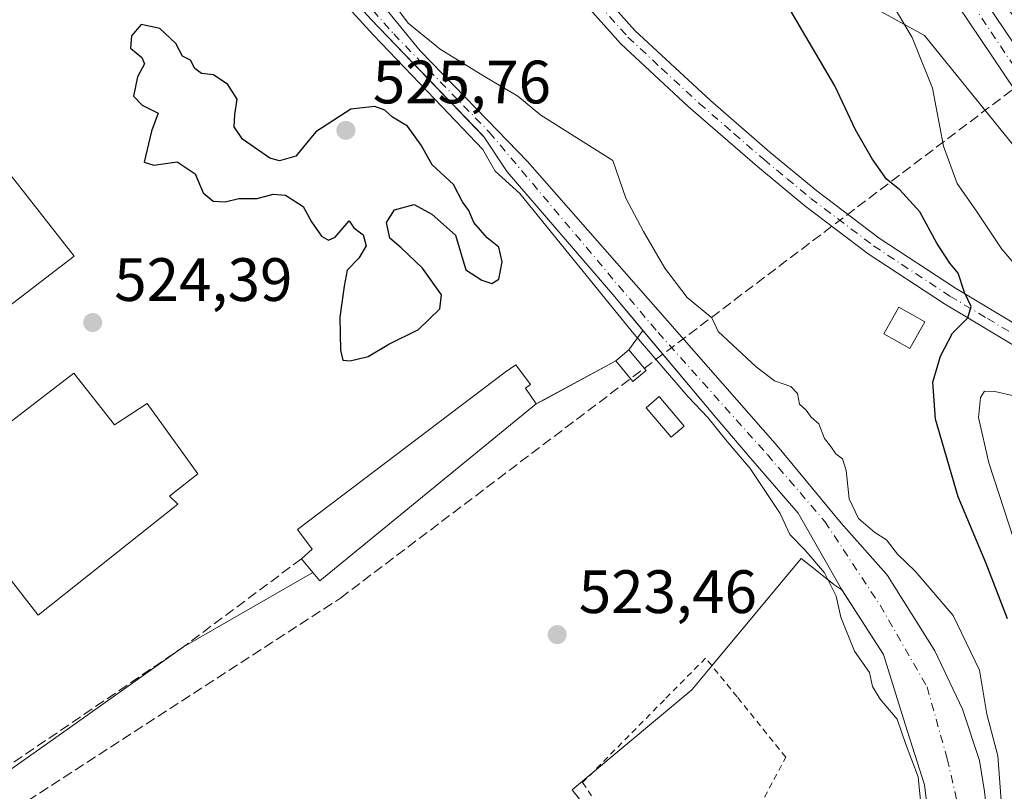
# Model space of a CAD drawing. Units: metres. Extents: x 566314 to 569756, y 4749572 to 4751920.
# Drawn here: x 567086 to 567247, y 4749641 to 4749767 of the extents above; entities that cross this region are included whole.
import ezdxf

# ---------------------------------------------------------------- set-up
doc = ezdxf.new("R2010")
doc.units = ezdxf.units.M
doc.header["$MEASUREMENT"] = 0
for name, pattern in [('DGN Style 2', [1.6480167562047852, 0.988810053722871, -0.6592067024819142]), ('DGN Style 3', [2.307223458686699, 1.648016756204785, -0.6592067024819142]), ('DGN Style 4', [2.6384748266838614, 1.318413404963828, -0.6592067024819142, 0.001648016756204785, -0.6592067024819142])]:
    doc.linetypes.add(name, pattern=pattern)
for name, color, linetype, lineweight in [('Alambrada', 7, 'DGN Style 2', 0), ('Arbolado forestal CxS', 92, 'Continuous', 0), ('Conducción de hidrocarburos lineal', 6, 'DGN Style 3', 0), ('Corriente natural Cxs', 4, 'Continuous', 13), ('Corriente natural eje', 4, 'DGN Style 4', 0), ('Cultivos leñosos CxS', 92, 'Continuous', 0), ('Curva de nivel maestra', 30, 'Continuous', 30), ('Curva de nivel normal', 30, 'Continuous', 0), ('Edificación Cxs', 1, 'Continuous', 13), ('Edificación ligera', 1, 'Continuous', 0), ('Edificación ligera Cxs', 1, 'Continuous', 0), ('Huerta CxS', 92, 'Continuous', 0), ('Muro lineal', 1, 'DGN Style 3', 13), ('Núcleo urbano CxS', 7, 'Continuous', 0), ('Pista no pavimentada Cxs', 111, 'Continuous', 0), ('Pista no pavimentada eje', 91, 'DGN Style 4', 0), ('Prado CxS', 92, 'Continuous', 0), ('Punto de cota en terreno', 7, 'Continuous', 0), ('Recinto industrial CxS', 135, 'Continuous', 0), ('Rótulo de punto de cota en terreno', 7, 'Continuous', 0), ('Suelo desnudo CxS', 253, 'Continuous', 0)]:
    doc.layers.add(name, color=color, linetype=linetype, lineweight=lineweight)
doc.styles.add('Style-Arial', font='txt')

# ---------------------------------------------------------------- blocks, each defined once
blk = doc.blocks.new('*U11')
at = {"layer": 'Prado CxS', "color": 92, "linetype": 'Continuous', "lineweight": 0}
blk.add_polyline3d([(567203.6533000004, 4750139.4297, 539.8659999999945), (567230.5532999998, 4750104.122099999, 539.3031000000046), (567244.0022999998, 4750057.0461, 537.3163000000059), (567269.2216999996, 4750038.5515, 535.9135999999999), (567280.9901000002, 4750009.969500001, 534.7581999999966), (567287.7134999996, 4749927.586300001, 533.8129999999946), (567296.1171000004, 4749812.081700001, 533.6212999999989), (567292.7527000001, 4749729.6983, 532.9483000000037), (567283.8344999999, 4749704.927300001, 531.6674000000058), (567276.2884999998, 4749712.763900001, 532.1800999999978), (567256.4983000001, 4749736.360500001, 533.4514999999956), (567233.6634999998, 4749764.524499999, 530.5004999999946), (567204.7390999999, 4749780.509500001, 525.4149999999936), (567184.9486999996, 4749790.405300001, 522.5574999999953), (567171.2478999998, 4749810.9571, 522.2684000000008), (567156.0248999996, 4749829.9867, 521.7097999999969), (567133.1897, 4749835.315300001, 521.3831000000064), (567099.6982000005, 4749835.315500001, 521.0967999999993), (567049.4603000004, 4749841.405900001, 521.4910999999993)], dxfattribs=at)
blk = doc.blocks.new('*U17')
at = {"layer": 'Arbolado forestal CxS', "color": 92, "linetype": 'Continuous', "lineweight": 0}
for points in [[(567204.7390999999, 4749780.509500001, 525.4149999999936), (567233.6634999998, 4749764.524499999, 530.5004999999946), (567256.4983000001, 4749736.360500001, 533.4514999999956)], [(567261.0115, 4749581.718400001, 530.5026999999973), (567225.9814999999, 4749581.372099999, 519.3702000000048), (567231.8701, 4749589.9001, 519.6334999999963), (567232.0983999996, 4749590.323100001, 519.5843000000023), (567236.9193000002, 4749601.933300001, 519.5231000000058), (567239.8296999997, 4749610.982000001, 519.9098999999987), (567242.2109000003, 4749620.5864, 520.667100000006), (567243.5603, 4749629.714600001, 520.8714999999938), (567244.1158999996, 4749635.191500001, 520.9238000000041), (567243.4808999998, 4749640.7477, 521.0531000000046), (567242.6871999997, 4749645.8277, 520.8338999999978), (567239.9090999998, 4749654.2415, 519.4940999999963), (567235.3847000003, 4749663.7665, 519.0307999999932), (567227.6087999997, 4749676.1513, 519.3104000000021), (567227.4301000005, 4749676.380100001, 519.3018000000011), (567220.0301000001, 4749684.700099999, 519.0788999999932), (567209.6167000001, 4749697.286699999, 518.6687999999995), (567191.6490000002, 4749717.821000001, 518.5861000000004), (567168.7377000004, 4749743.8861, 519.1257000000041), (567162.2007999998, 4749750.6823, 518.9660000000003), (567151.1676000003, 4749762.033, 521.0053999999947), (567143.8400999998, 4749771.020099999, 519.5080000000017)]]:
    blk.add_polyline3d(points, dxfattribs=at)
blk = doc.blocks.new('*U19')
at = {"layer": 'Suelo desnudo CxS', "color": 253, "linetype": 'Continuous', "lineweight": 0}
for points in [[(567143.8400999998, 4749771.020099999, 519.5080000000017), (567151.1676000003, 4749762.033, 521.0053999999947), (567162.2007999998, 4749750.6823, 518.9660000000003), (567168.7377000004, 4749743.8861, 519.1257000000041), (567191.6490000002, 4749717.821000001, 518.5861000000004), (567209.6167000001, 4749697.286699999, 518.6687999999995), (567220.0301000001, 4749684.700099999, 519.0788999999932), (567227.4301000005, 4749676.380100001, 519.3018000000011), (567227.6087999997, 4749676.1513, 519.3104000000021), (567235.3847000003, 4749663.7665, 519.0307999999932), (567239.9090999998, 4749654.2415, 519.4940999999963), (567242.6871999997, 4749645.8277, 520.8338999999978), (567243.4808999998, 4749640.7477, 521.0531000000046)], [(567235.5632999997, 4749626.791400001, 519.6806999999973), (567233.7111999998, 4749641.8727, 519.532600000006), (567230.5362, 4749651.794600001, 519.5761000000057), (567226.9643000001, 4749663.171700001, 518.8968000000023), (567220.1511000004, 4749673.784600001, 519.3797999999952), (567220.0850999998, 4749673.8873, 519.3830000000017), (567213.0009000005, 4749686.3091, 518.9489999999934), (567205.2827000003, 4749695.303300001, 519.5731999999989), (567199.5795999998, 4749701.949300001, 519.908500000005), (567187.9156, 4749715.8619, 519.4058999999979), (567187.5820000004, 4749716.2598, 519.3654999999999), (567186.9667999997, 4749716.993600001, 519.369399999996), (567182.6796000004, 4749722.1073, 519.5396999999939), (567165.3711999999, 4749742.2136, 519.7054999999964), (567161.6452000003, 4749747.904200001, 519.3509000000049), (567161.3584000003, 4749748.202, 519.4440000000031), (567143.0713999998, 4749767.192399999, 519.900999999998)]]:
    blk.add_polyline3d(points, dxfattribs=at)
blk = doc.blocks.new('5PATER')
at = {"layer": 'Cultivos leñosos CxS', "linetype": 'Continuous', "lineweight": 0}
h = blk.add_hatch(color=51, dxfattribs=at)
edge = h.paths.add_edge_path()
edge.add_ellipse((0, 0), major_axis=(-0.1095731443231308, -0.1110710700762829), ratio=0.9994222409660322, start_angle=0, end_angle=360)

msp = doc.modelspace()

# ---------------------------------------------------------------- linework, layer by layer
at = {"layer": 'Alambrada', "color": 7, "linetype": 'DGN Style 2', "lineweight": 0}
msp.add_polyline3d([(567195.1401000004, 4749616.540100001, 521.9814000000042), (567210.9801000003, 4749646.380100001, 521.7918000000063), (567203.0100999996, 4749656.2601, 522.7593999999954), (567197.8701, 4749662.610099999, 523.2100999999967), (567191.1201, 4749655.790100001, 523.7531000000017), (567177.7401000002, 4749642.220100001, 526.6465999999928), (567182.7500999998, 4749634.8301, 526.1322999999975)], dxfattribs=at)
at = {"layer": 'Arbolado forestal CxS', "color": 92, "linetype": 'Continuous', "lineweight": 0}
for points in [[(567283.8344999999, 4749704.927300001, 531.6674000000058), (567276.2884999998, 4749712.763900001, 532.1800999999978), (567256.4983000001, 4749736.360500001, 533.4514999999956), (567233.6634999998, 4749764.524499999, 530.5004999999946), (567204.7390999999, 4749780.509500001, 525.4149999999936), (567184.9486999996, 4749790.405300001, 522.5574999999953), (567171.2478999998, 4749810.9571, 522.2684000000008), (567156.0248999996, 4749829.9867, 521.7097999999969), (567133.1897, 4749835.315300001, 521.3831000000064), (567099.6982000005, 4749835.315500001, 521.0967999999993), (567049.4603000004, 4749841.405900001, 521.4910999999993), (567037.2814999997, 4749833.7939, 521.5862000000052), (567005.3118000003, 4749827.7053, 522.1888999999937), (566961.1634999998, 4749828.4669, 522.3978999999963), (566933.0003000004, 4749839.8849, 522.1165999999939), (566912.8563000001, 4749853.436699999, 522.6016999999993), (566882.3799000002, 4749865.3983, 522.0531999999948), (566867.5399000002, 4749880.9893, 522.8610000000045), (566834.0483999997, 4749884.034499999, 522.4867999999988), (566817.3021, 4749884.034700001, 523.0206999999937), (566812.6338999998, 4749879.220899999, 523.0240999999951), (566808.8062000005, 4749875.273600001, 522.4128999999957)], [(567143.8400999998, 4749771.020099999, 519.5080000000017), (567151.1676000003, 4749762.033, 521.0053999999947), (567162.2007999998, 4749750.6823, 518.9660000000003), (567168.7377000004, 4749743.8861, 519.1257000000041), (567191.6490000002, 4749717.821000001, 518.5861000000004), (567209.6167000001, 4749697.286699999, 518.6687999999995), (567220.0301000001, 4749684.700099999, 519.0788999999932), (567227.4301000005, 4749676.380100001, 519.3018000000011), (567227.6087999997, 4749676.1513, 519.3104000000021), (567235.3847000003, 4749663.7665, 519.0307999999932), (567239.9090999998, 4749654.2415, 519.4940999999963), (567242.6871999997, 4749645.8277, 520.8338999999978), (567243.4808999998, 4749640.7477, 521.0531000000046), (567244.1158999996, 4749635.191500001, 520.9238000000041), (567243.5603, 4749629.714600001, 520.8714999999938), (567242.2109000003, 4749620.5864, 520.667100000006), (567239.8296999997, 4749610.982000001, 519.9098999999987), (567236.9193000002, 4749601.933300001, 519.5231000000058), (567232.0983999996, 4749590.323100001, 519.5843000000023), (567231.8701, 4749589.9001, 519.6334999999963), (567225.9814999999, 4749581.372199999, 519.3701000000001)]]:
    msp.add_polyline3d(points, dxfattribs=at)
at = {"layer": 'Conducción de hidrocarburos lineal', "color": 6, "linetype": 'DGN Style 3', "lineweight": 0}
msp.add_polyline3d([(567035.0674999999, 4749611.466200001, 524.6978999999993), (567035.0674999999, 4749609.7729, 524.4161000000023), (567046.2999999998, 4749612.890000001, 524.5598999999929), (567138.1100000005, 4749672.430000001, 524.2118000000046), (567253.6799999997, 4749759.890000001, 533.9118000000017), (567224.0800000001, 4749802.16, 534.0921999999991), (567197.5300000003, 4749864.92, 534.4406000000017), (567172.7199999997, 4749930.41, 534.3934000000008), (567166.7494000001, 4749977.669299999, 535.7309999999999)], dxfattribs=at)
at = {"layer": 'Corriente natural Cxs', "color": 4, "linetype": 'Continuous', "lineweight": 13}
for points in [[(567143.8400999998, 4749771.020099999, 519.5080000000017), (567151.1676000003, 4749762.033, 521.0053999999947), (567162.2007999998, 4749750.6823, 518.9660000000003), (567168.7375999996, 4749743.8861, 519.1257000000041), (567191.6490000002, 4749717.821000001, 518.5861000000004), (567209.6166000003, 4749697.286699999, 518.6687999999995), (567220.0301000001, 4749684.700099999, 519.0788999999932), (567227.4301000005, 4749676.380100001, 519.3018000000011), (567227.6087999997, 4749676.1513, 519.3104000000021), (567235.3847000003, 4749663.7665, 519.0307999999932), (567239.9090999998, 4749654.2415, 519.4940999999963), (567242.6871999997, 4749645.8277, 520.8338999999978), (567243.4808999998, 4749640.7477, 521.0531000000046)], [(567143.8400999998, 4749771.020099999, 519.5080000000017), (567151.1676000003, 4749762.033, 521.0053999999947), (567162.2007999998, 4749750.6823, 518.9660000000003), (567168.7375999996, 4749743.8861, 519.1257000000041), (567191.6490000002, 4749717.821000001, 518.5861000000004), (567209.6166000003, 4749697.286699999, 518.6687999999995), (567220.0301000001, 4749684.700099999, 519.0788999999932), (567227.4301000005, 4749676.380100001, 519.3018000000011), (567227.6087999997, 4749676.1513, 519.3104000000021), (567235.3847000003, 4749663.7665, 519.0307999999932), (567239.9090999998, 4749654.2415, 519.4940999999963), (567242.6871999997, 4749645.8277, 520.8338999999978), (567243.4808999998, 4749640.7477, 521.0531000000046), (567244.1158999996, 4749635.191500001, 520.9238000000041), (567243.5603, 4749629.714600001, 520.8714999999938), (567242.2109000003, 4749620.5864, 520.667100000006), (567239.8296999997, 4749610.982000001, 519.9098999999987), (567236.9193000002, 4749601.933300001, 519.5231000000058), (567232.0983999996, 4749590.323100001, 519.5843000000023), (567231.8701, 4749589.9001, 519.6334999999963), (567225.9814999999, 4749581.372199999, 519.3701000000001)], [(567235.5632999997, 4749626.791400001, 519.6806999999973), (567233.7111999998, 4749641.8727, 519.532600000006), (567230.5362, 4749651.794600001, 519.5761000000057), (567226.9643000001, 4749663.171700001, 518.8968000000023), (567220.0850999998, 4749673.8873, 519.3830000000017), (567213.0009000005, 4749686.3091, 518.9489999999934), (567205.2827000003, 4749695.303300001, 519.5731999999989), (567199.5795999998, 4749701.949300001, 519.908500000005), (567182.6796000004, 4749722.1073, 519.5396999999939), (567165.3711999999, 4749742.2136, 519.7054999999964), (567161.6452000003, 4749747.904200001, 519.3509000000049), (567143.0713999998, 4749767.192399999, 519.900999999998)], [(567209.2971000001, 4749581.2072, 519.6116000000038), (567211.4301000005, 4749583.340100001, 519.9318000000058), (567216.8701, 4749586.620100001, 520.2287999999971), (567222.3501000004, 4749591.6601, 520.1140000000014), (567226.7100999998, 4749596.460100001, 519.6451999999991), (567229.9901000002, 4749601.8201, 519.3000999999931), (567232.4700999996, 4749607.7401, 519.3035999999993), (567233.1344, 4749610.670800001, 519.6468000000023), (567235.2259000001, 4749616.1414, 519.6071999999986), (567235.5799000004, 4749617.9757, 519.5774999999994), (567235.5632999997, 4749626.791400001, 519.6806999999973), (567233.7111999998, 4749641.8727, 519.532600000006), (567230.5362, 4749651.794600001, 519.5761000000057), (567226.9643000001, 4749663.171700001, 518.8968000000023), (567220.0850999998, 4749673.8873, 519.3830000000017), (567213.0009000005, 4749686.3091, 518.9489999999934), (567205.2827000003, 4749695.303300001, 519.5731999999989), (567199.5795999998, 4749701.949300001, 519.908500000005), (567182.6796000004, 4749722.1073, 519.5396999999939), (567165.3711999999, 4749742.2136, 519.7054999999964), (567161.6452000003, 4749747.904200001, 519.3509000000049), (567143.0713999998, 4749767.192399999, 519.900999999998)]]:
    msp.add_polyline3d(points, dxfattribs=at)
at = {"layer": 'Corriente natural eje', "color": 4, "linetype": 'DGN Style 4', "lineweight": 0}
msp.add_polyline3d([(567079.0155999997, 4749816.9606, 519.9048000000039), (567085.9211999997, 4749815.3731, 520.2384000000021), (567091.7155999999, 4749812.991800001, 520.4657000000007), (567096.4781, 4749810.293099999, 520.0944000000018), (567107.9082000004, 4749802.752400001, 519.1040000000066), (567121.1638000002, 4749792.1162, 519.5372999999963), (567129.0219999999, 4749785.131100001, 519.3191999999982), (567146.8201000001, 4749764.780099999, 520.7942999999941), (567162.4700999996, 4749748.700099999, 518.9710999999952), (567190.0800999999, 4749715.9101, 519.0625), (567207.9700999996, 4749695.920100001, 518.8686000000016), (567217.3822999997, 4749684.950999999, 518.6074999999983), (567226.4351000004, 4749671.2415, 518.8653000000049), (567234.108, 4749657.880000001, 518.6907999999967), (567237.4153000005, 4749646.106000001, 518.3752999999997), (567239.5319999997, 4749636.845600001, 518.819399999993), (567239.0532000001, 4749621.641200001, 519.8181000000042), (567238.5000999998, 4749616.6801, 519.0280999999959), (567230.8101000004, 4749594.300100001, 519.0734999999986), (567219.2449000003, 4749581.305500001, 519.1882999999943)], dxfattribs=at)
at = {"layer": 'Curva de nivel maestra', "color": 30, "linetype": 'Continuous', "lineweight": 30, "elevation": 525, "flags": 128}
for points in [[(567247.29, 4749669.030099999), (567243.7699999996, 4749678.100099999), (567239.2199999997, 4749689.020099999), (567235.5099999999, 4749701.7401), (567235.0700000003, 4749707.800100001), (567236.2800000003, 4749712.040100001), (567238.25, 4749715.8201), (567240.7599999999, 4749718.3301), (567241.3399999999, 4749720.1501), (567240.2100000001, 4749722.440099999), (567239.2199999997, 4749725.630100001), (567237.8300000001, 4749727.280099999), (567235.7199999997, 4749730.530099999), (567232.9000000004, 4749735.6501), (567229.5800000001, 4749739.340100001), (567227.4900000002, 4749741.0101), (567225.1299999999, 4749744.350099999), (567222.4199999999, 4749749.100099999), (567218.9900000002, 4749756.2601), (567211.1600000003, 4749769.6501)], [(567139.6799999997, 4749711.2401), (567142.6500000004, 4749711.9801), (567146.0099999999, 4749714.020099999), (567150.9000000004, 4749716.420100001), (567154.3899999997, 4749719.7601), (567154.6399999997, 4749722.0701), (567151.5599999996, 4749726.460100001), (567148.04, 4749729.7601), (567146.1799999997, 4749731.370100001), (567145.6699999999, 4749733.9001), (567146.9400000004, 4749735.9801), (567150.1799999997, 4749736.850099999), (567153.0599999996, 4749735.270099999), (567156.9500000002, 4749731.8301), (567158.6200000001, 4749726.170100001), (567161.2300000004, 4749724.450099999), (567162.8600000005, 4749723.9101), (567164.04, 4749724.630100001), (567164.5999999996, 4749727.4801), (567164.0199999996, 4749729.860099999), (567162.0999999996, 4749731.420100001), (567159.9199999999, 4749733.920100001), (567159.1299999999, 4749735.880100001), (567158.0800000001, 4749737.280099999), (567156.5899999999, 4749740.130100001), (567153.1399999997, 4749743.350099999), (567151.3300000001, 4749746.5601), (567149.1100000005, 4749749.690099999), (567146.6100000005, 4749751.1601), (567145.4000000004, 4749752.280099999), (567143.7199999997, 4749752.9301), (567139.8099999996, 4749752.470100001), (567134.0800000001, 4749748.770099999), (567130.7999999998, 4749744.790100001), (567128.1500000004, 4749744.020099999), (567126.5599999996, 4749744.420100001), (567122.0899999999, 4749747.5701), (567120.7400000002, 4749749.590100001), (567120.8300000001, 4749751.620100001), (567121.2000000002, 4749754.090100001), (567119.6600000003, 4749756.5101), (567117.3099999996, 4749758.090100001), (567115.3799999999, 4749758.3101), (567114.2800000003, 4749759.1501), (567113.5999999996, 4749760.470100001), (567112.2699999996, 4749761.140100001), (567111.2000000002, 4749763.190099999), (567108.5700000003, 4749765.6601), (567105.4800000004, 4749766.340100001), (567103.9199999999, 4749764.4801), (567103.7400000002, 4749762.440099999), (567105.5999999996, 4749760.950099999), (567106.0300000003, 4749759.880100001), (567104.9199999999, 4749757.7601), (567104.2300000004, 4749754.590100001), (567105.6699999999, 4749753.100099999), (567108.2699999996, 4749751.800100001), (567107.2000000002, 4749748.870100001), (567105.9800000004, 4749743.780099999), (567107.5899999999, 4749743.3201), (567111.4100000003, 4749743.8301), (567114.3300000001, 4749741.870100001), (567115.6399999997, 4749738.790100001), (567117.2599999999, 4749737.4001), (567119.2199999997, 4749737.280099999), (567121.4600000001, 4749737.8201), (567124.4900000002, 4749737.8201), (567127.1200000001, 4749738.5601), (567129.0999999996, 4749738.4001), (567132, 4749736.5101), (567133.3600000005, 4749734.0001), (567135.0300000003, 4749731.6501), (567136.1299999999, 4749731.0101), (567137.25, 4749731.5101), (567139.5199999996, 4749734.170100001), (567140.2999999998, 4749733.030099999), (567141.8300000001, 4749731.890100001), (567142.3099999996, 4749730.090100001), (567141.1100000005, 4749728.090100001), (567139.2300000004, 4749726.090100001), (567138.7100000001, 4749723.5001), (567137.9900000002, 4749718.420100001), (567138.1399999997, 4749713.040100001), (567138.5199999996, 4749711.4001), (567139.6799999997, 4749711.2401)]]:
    msp.add_lwpolyline(points, dxfattribs=at)
at = {"layer": 'Curva de nivel normal', "color": 30, "linetype": 'Continuous', "lineweight": 0, "flags": 128}
for points, elevation in [([(567233.0828, 4749638.763300001), (567232.6600000003, 4749643.16), (567230.5999999996, 4749648.65), (567229.2199999997, 4749652.619999999), (567226.4199999999, 4749655.859999999), (567225.1600000003, 4749657.949999999), (567224.6699999999, 4749660.24), (567222.2100000001, 4749663.720000001), (567219.9699999997, 4749669.310000001), (567219.2100000001, 4749672.720000001), (567217.3099999996, 4749676.539999999), (567214.0899999999, 4749680.32), (567211.6299999999, 4749682.859999999), (567210.04, 4749686.279999999), (567205.1399999997, 4749693.640000001), (567201.3700000001, 4749698.050000001), (567198.2199999997, 4749701.99), (567195.0099999999, 4749705.390000001), (567185.8546000002, 4749715.9954), (567167.4699999997, 4749738.66), (567163.4400000004, 4749742.32), (567161.4100000003, 4749745.859999999), (567153.5488999998, 4749754.0955), (567143.5300000003, 4749764.58), (567135.9276000002, 4749772.907400001)], 520), ([(567145.3200000003, 4749771.77), (567149.2100000001, 4749766.550000001), (567154.4100000003, 4749762.289999999), (567161.7000000002, 4749757.84), (567167.1600000003, 4749754.609999999), (567170.9100000003, 4749751.5), (567182.6900000004, 4749744.09), (567184.7999999998, 4749737.9), (567187.7000000002, 4749732.42), (567191.1699999999, 4749726.42), (567194.8399999999, 4749721.66), (567198.9000000004, 4749718.32), (567199.9100000003, 4749716.08), (567206.1299999999, 4749710.26), (567209.1200000001, 4749707.99), (567211.7999999998, 4749707.050000001), (567212.8799999999, 4749705.9), (567213.25, 4749704.17), (567214.3200000003, 4749703.210000001), (567215.1399999997, 4749702.029999999), (567216.4100000003, 4749700.970000001), (567217.3099999996, 4749698.539999999), (567218.3700000001, 4749697.27), (567219.1600000003, 4749696.060000001), (567220.2800000003, 4749695.230000001), (567220.8799999999, 4749693.310000001), (567221.3600000005, 4749688.66), (567222.8799999999, 4749685.449999999), (567225.5700000003, 4749683.140000001), (567227.4900000002, 4749681.939999999), (567229.25, 4749679.630000001), (567232.1500000004, 4749676.84), (567238.3700000001, 4749669.58), (567242.7100000001, 4749660.609999999), (567243.8700000001, 4749653.439999999), (567245.7034, 4749646.6215), (567246.3383999999, 4749637.810799999)], 520), ([(567253.1100000005, 4749721.630000001), (567246.3499999996, 4749729.560000001), (567242.2000000002, 4749735.76), (567239.0300000003, 4749740.32), (567236.79, 4749746.41), (567235.0199999996, 4749755.92), (567231.6399999997, 4749764.199999999), (567228.04, 4749770.25)], 530), ([(567249.9900000002, 4749676.82), (567244.2000000002, 4749694.58), (567242.54, 4749702), (567242.8300000001, 4749705.25), (567243.4800000004, 4749706.279999999), (567245.2000000002, 4749706.220000001), (567248.3099999996, 4749705.52)], 530)]:
    msp.add_lwpolyline(points, dxfattribs=dict(at, elevation=elevation))
at = {"layer": 'Edificación Cxs', "color": 1, "linetype": 'Continuous', "lineweight": 13, "flags": 128}
for points, elevation in [([(567055.8570999998, 4749698.768300001), (567027.2301000003, 4749676.860099999), (567008.8400999998, 4749701.270099999), (567017.9600999998, 4749708.550100001), (567012.1601, 4749716.2301), (567069.3901000004, 4749760.460100001), (567094.5500999996, 4749728.380100001), (567063.5104, 4749704.625399999)], 533.4196999999986), ([(567094.4700999996, 4749709.2501), (567101.1601, 4749700.770099999), (567106.4802000001, 4749704.300100001), (567114.7901, 4749692.770099999), (567110.1201, 4749689.090100001), (567111.5100999996, 4749687.8101), (567088.6277000001, 4749669.6566), (567077.5477, 4749683.844599999), (567080.7600999996, 4749686.353399999), (567074.7254999997, 4749694.080600001)], 530.3859999999986), ([(567170.1601, 4749704.220100001), (567134.7600999996, 4749675.2601), (567133.6001000004, 4749676.630100001), (567131.7100999998, 4749678.850099999), (567133.4801000003, 4749680.460100001), (567131.0701000001, 4749683.6501), (567165.0701000001, 4749709.420100001), (567166.8120999997, 4749710.638599999), (567169.2301000003, 4749707.4101), (567168.3901000004, 4749706.780099999)], 527.0341000000044)]:
    msp.add_lwpolyline(points, close=True, dxfattribs=dict(at, elevation=elevation))
at = {"layer": 'Edificación Cxs', "color": 1, "linetype": 'Continuous', "lineweight": 13}
for points in [[(567055.8569999998, 4749698.768300001, 531.6235000000015), (567027.2301000003, 4749676.860099999, 528.2734000000055), (567008.8400999998, 4749701.270099999, 526.4502999999969), (567017.9600999998, 4749708.550100001, 533.4196999999986), (567012.1601, 4749716.2301, 528.880999999994), (567069.3901000004, 4749760.460100001, 527.6707000000024), (567094.5500999996, 4749728.380100001, 527.970100000006), (567063.5103000002, 4749704.625399999, 531.0975000000036)], [(567188.1201, 4749709.690099999, 525.6750000000029), (567185.9801000003, 4749707.890100001, 524.1538), (567183.1700999998, 4749711.2501, 528.1223999999929), (567185.2801000001, 4749713.050100001, 529.5804000000062), (567188.1201, 4749709.690099999, 525.6750000000029)], [(567094.4700999996, 4749709.2501, 525.4643000000069), (567101.1601, 4749700.770099999, 528.2747999999992), (567106.4802000001, 4749704.300100001, 525.3564000000042), (567114.7901, 4749692.770099999, 525.6413999999932), (567110.1201, 4749689.090100001, 527.318499999994), (567111.5100999996, 4749687.8101, 526.3981000000058), (567088.6277000001, 4749669.6566, 526.8626999999979), (567077.5477, 4749683.844599999, 530.3859999999986), (567080.7600999996, 4749686.353399999, 530.2881000000052), (567074.7254999997, 4749694.080600001, 526.3947000000044), (567094.4700999996, 4749709.2501, 525.4643000000069)], [(567131.7100999998, 4749678.850099999, 526.5354999999981), (567133.4801000003, 4749680.460100001, 527.0341000000044), (567131.0701000001, 4749683.6501, 525.8522999999988), (567165.0701000001, 4749709.420100001, 525.4320000000008), (567166.8120999997, 4749710.638599999, 524.942200000005), (567169.2301000003, 4749707.4101, 524.6901000000071), (567168.3901000004, 4749706.780099999, 524.9703000000009), (567170.1601, 4749704.220100001, 524.8959999999934)], [(567194.3501000004, 4749700.5701, 526.6542000000045), (567192.2100999998, 4749698.7601, 525.0699000000022), (567188.1201, 4749703.600099999, 526.7577000000019), (567190.2801000001, 4749705.4101, 525.0997999999963), (567194.3501000004, 4749700.5701, 526.6542000000045)], [(567170.1601, 4749704.220100001, 524.8959999999934), (567134.7600999996, 4749675.2601, 525.8883999999962), (567133.6001000004, 4749676.630100001, 526.5151999999945), (567131.7100999998, 4749678.850099999, 526.5354999999981)]]:
    msp.add_polyline3d(points, dxfattribs=at)
for points in [[(567188.1201, 4749709.690099999, 529.5804000000062), (567185.9801000003, 4749707.890100001, 529.5804000000062), (567183.1700999998, 4749711.2501, 529.5804000000062), (567185.2801000001, 4749713.050100001, 529.5804000000062)], [(567194.3501000004, 4749700.5701, 526.7577000000019), (567192.2100999998, 4749698.7601, 526.7577000000019), (567188.1201, 4749703.600099999, 526.7577000000019), (567190.2801000001, 4749705.4101, 526.7577000000019)]]:
    msp.add_3dface(points, dxfattribs=at)
at = {"layer": 'Edificación ligera', "color": 1, "linetype": 'Continuous', "lineweight": 0}
msp.add_polyline3d([(567233.7359999996, 4749717.6787, 527.5810999999958), (567231.2753999997, 4749713.312999999, 525.3935999999958), (567227.0301999999, 4749715.705700001, 524.148000000001), (567229.4907999998, 4749720.0714, 525.6361000000034), (567233.7359999996, 4749717.6787, 527.5810999999958)], dxfattribs=at)
at = {"layer": 'Edificación ligera Cxs', "color": 1, "linetype": 'Continuous', "lineweight": 0}
msp.add_3dface([(567233.7359999996, 4749717.6787, 527.5810999999958), (567231.2753999997, 4749713.312999999, 527.5810999999958), (567227.0301999999, 4749715.705700001, 527.5810999999958), (567229.4907999998, 4749720.0714, 527.5810999999958)], dxfattribs=at)
at = {"layer": 'Huerta CxS', "color": 92, "linetype": 'Continuous', "lineweight": 0}
for points in [[(567194.4923, 4749617.496200001, 522.2262999999948), (567176.0141000003, 4749641.0141, 523.2100999999967), (567179.1015999997, 4749643.6009, 523.1454999999987), (567195.5932999998, 4749657.418299999, 522.8102999999974), (567198.8815000001, 4749661.3607, 522.4621999999945), (567213.5236999998, 4749678.916099999, 520.2299000000058), (567215.8019000003, 4749677.098300001, 519.858600000007), (567218.8539000005, 4749674.663100001, 519.5766000000004), (567220.1511000004, 4749673.784600001, 519.3797999999952), (567226.9643000001, 4749663.171700001, 518.8968000000023), (567230.5362, 4749651.794600001, 519.5761000000057), (567233.7111999998, 4749641.8727, 519.532600000006), (567235.5632999997, 4749626.791400001, 519.6806999999973)], [(567220.1511000004, 4749673.784600001, 519.3797999999952), (567218.8539000005, 4749674.663100001, 519.5766000000004), (567215.8019000003, 4749677.098300001, 519.858600000007), (567213.5236999998, 4749678.916099999, 520.2299000000058), (567198.8815000001, 4749661.3607, 522.4621999999945), (567195.5932999998, 4749657.418299999, 522.8102999999974), (567179.1015999997, 4749643.6009, 523.1454999999987), (567176.0141000003, 4749641.0141, 523.2100999999967), (567194.4923, 4749617.496200001, 522.2262999999948), (567195.1818000004, 4749616.6187, 522.1469999999972), (567196.3869000003, 4749615.084899999, 521.9979000000021), (567178.9057, 4749590.0637, 522.457899999994)], [(567220.1511000004, 4749673.784600001, 519.3797999999952), (567226.9643000001, 4749663.171700001, 518.8968000000023), (567230.5362, 4749651.794600001, 519.5761000000057), (567233.7111999998, 4749641.8727, 519.532600000006), (567235.5632999997, 4749626.791400001, 519.6806999999973), (567235.5799000004, 4749617.9757, 519.5774999999994), (567235.2259000001, 4749616.1414, 519.6071999999986), (567233.1344, 4749610.670800001, 519.6468000000023), (567232.4700999996, 4749607.7401, 519.3035999999993), (567229.9901999999, 4749601.8201, 519.3000999999931), (567226.7100999998, 4749596.460100001, 519.6451999999991), (567222.3501000004, 4749591.6601, 520.1140000000014), (567216.8701, 4749586.620100001, 520.2287999999971), (567211.4301000005, 4749583.340100001, 519.9318000000058), (567209.2972999997, 4749581.2073, 519.6116000000038)]]:
    msp.add_polyline3d(points, dxfattribs=at)
at = {"layer": 'Muro lineal', "color": 1, "linetype": 'DGN Style 3', "lineweight": 13, "extrusion": (-0.03392496919709963, -0.02533369521051263, 0.9991032480939879), "elevation": -139040.7788038056, "flags": 128}
msp.add_lwpolyline([(-3466324.572722346, 3293379.639716427), (-3466324.572722347, 3293355.568078166)], dxfattribs=at)
at = {"layer": 'Muro lineal', "color": 1, "linetype": 'DGN Style 3', "lineweight": 13}
msp.add_polyline3d([(567029.6401000004, 4749631.5801, 525.1873999999953), (567029.5100999996, 4749626.380100001, 525.7195999999967), (567035.9983000001, 4749617.84, 526.2065000000002), (567038.6801000005, 4749614.3101, 525.9636000000028), (567078.9401000004, 4749641.6801, 526.528999999995), (567112.4401000004, 4749664.460100001, 525.516300000003)], dxfattribs=at)
at = {"layer": 'Núcleo urbano CxS', "color": 7, "linetype": 'Continuous', "lineweight": 0}
for points in [[(567060.6005999995, 4749816.643100001, 520.6803000000073), (567068.2999999998, 4749816.0875, 520.6172999999981), (567076.0787000004, 4749815.3731, 520.2090000000027), (567080.8411999998, 4749814.579299999, 519.991399999999), (567087.6675000004, 4749812.5156, 519.756899999993), (567092.8269999997, 4749810.2137, 519.8301000000065), (567098.2243999997, 4749807.276799999, 519.5504999999976), (567105.6857000003, 4749801.8793, 519.2599999999948), (567112.7500999998, 4749796.719900001, 519.2097000000067), (567127.2757000001, 4749784.5755, 519.1864999999962), (567130.1333, 4749781.4005, 519.2115000000049), (567143.0713999998, 4749767.192399999, 519.900999999998), (567161.3584000003, 4749748.202, 519.4440000000031), (567161.6452000003, 4749747.904200001, 519.3509000000049), (567165.3711999999, 4749742.2136, 519.7054999999964), (567182.6796000004, 4749722.1073, 519.5396999999939), (567186.9667999997, 4749716.993600001, 519.369399999996), (567187.5820000004, 4749716.2598, 519.3654999999999)], [(567080.8411999998, 4749814.579299999, 519.991399999999), (567087.6675000004, 4749812.5156, 519.756899999993), (567092.8269999997, 4749810.2137, 519.8301000000065), (567098.2243999997, 4749807.276799999, 519.5504999999976), (567105.6857000003, 4749801.8793, 519.2599999999948), (567112.7500999998, 4749796.719900001, 519.2097000000067), (567127.2757000001, 4749784.5755, 519.1864999999962), (567130.1333, 4749781.4005, 519.2115000000049), (567143.0713999998, 4749767.192399999, 519.900999999998), (567161.3584000003, 4749748.202, 519.4440000000031), (567161.6452000003, 4749747.904200001, 519.3509000000049), (567165.3711999999, 4749742.2136, 519.7054999999964), (567182.6796000004, 4749722.1073, 519.5396999999939), (567186.9667999997, 4749716.993600001, 519.369399999996), (567187.5820000004, 4749716.2598, 519.3654999999999), (567185.2801000001, 4749713.050100001, 520.789300000004), (567183.1700999998, 4749711.2501, 521.600099999996), (567171.3234000001, 4749704.8487, 523.3331999999937), (567170.1601, 4749704.220100001, 523.3202000000019), (567134.7600999996, 4749675.2601, 524.1098000000056), (567133.6001000004, 4749676.630100001, 524.1677999999956), (567112.4401000004, 4749664.460100001, 524.6499999999943), (567094.6901000004, 4749651.860099999, 524.3359000000055), (567079.3901000004, 4749641.030099999, 524.2562000000034)], [(567187.5820000004, 4749716.2598, 519.3654999999999), (567185.2801000001, 4749713.050100001, 520.789300000004), (567183.1700999998, 4749711.2501, 521.600099999996), (567171.3234000001, 4749704.8487, 523.3331999999937), (567170.1601, 4749704.220100001, 523.3202000000019), (567134.7600999996, 4749675.2601, 524.1098000000056), (567133.6001000004, 4749676.630100001, 524.1677999999956), (567112.4401000004, 4749664.460100001, 524.6499999999943), (567094.6901000004, 4749651.860099999, 524.3359000000055), (567079.3901000004, 4749641.030099999, 524.2562000000034), (567078.9401000004, 4749641.6801, 524.2737999999954), (567059.0804000003, 4749628.178900001, 524.380799999999)]]:
    msp.add_polyline3d(points, dxfattribs=at)
at = {"layer": 'Pista no pavimentada Cxs', "color": 111, "linetype": 'Continuous', "lineweight": 0}
for points in [[(567284.3501000004, 4749703.020099999, 531.5056999999942), (567281.7100999998, 4749707.8201, 531.9284000000043), (567259.8901000004, 4749738.6601, 533.7734999999957), (567235.3601000002, 4749775.100099999, 533.5320000000065), (567223.0100999996, 4749792.9801, 534.2651000000042), (567216.9200999998, 4749803.100099999, 533.9725000000036), (567207.8601000002, 4749822.550100001, 535.119399999996), (567198.8701, 4749842.690099999, 535.2433000000019), (567180.6801000005, 4749893.8201, 534.5647000000026), (567174.1401000004, 4749910.360099999, 535.1576999999961), (567169.3800999997, 4749920.9901, 535.2701999999991), (567160.7200999996, 4749939.020099999, 534.1006000000052), (567155.4301000005, 4749951.6801, 534.3399999999965), (567152.9200999998, 4749955.9801, 534.5963999999949), (567149.3501000004, 4749961.040100001, 535.187300000005), (567147.6801000005, 4749961.9801, 535.0191000000051), (567146.0401, 4749963.2601, 534.9622999999992), (567143.4001000002, 4749963.9801, 534.6144000000058), (567137.2001, 4749966.620100001, 534.8828999999969), (567125.7500999998, 4749969.2005, 535.2989999999991)], [(567157.2301000003, 4749956.780099999, 536.4562000000005), (567158.9301000005, 4749953.9001, 535.2550000000047), (567164.4801000003, 4749940.710100001, 534.445000000007), (567173.1201, 4749922.7301, 534.1631000000052), (567177.2301000003, 4749913.610099999, 534.1252999999997), (567186.2801000001, 4749890.5801, 534.4109000000026), (567195.9501, 4749862.1801, 534.2589000000007), (567201.1201, 4749848.100099999, 534.241200000004), (567208.7500999998, 4749830.5001, 534.934500000003), (567220.5601000004, 4749805.040100001, 534.158500000005), (567225.6501000002, 4749796.4301, 534.0252000000038), (567241.5601000004, 4749773.280099999, 533.806500000006), (567263.2801000001, 4749741.0001, 533.8187999999936), (567284.3400999998, 4749710.860099999, 531.898000000001)], [(567186.2801000001, 4749890.5801, 534.4109000000026), (567195.9501, 4749862.1801, 534.2589000000007), (567201.1201, 4749848.100099999, 534.241200000004), (567208.7500999998, 4749830.5001, 534.934500000003), (567220.5601000004, 4749805.040100001, 534.158500000005), (567225.6501000002, 4749796.4301, 534.0252000000038), (567241.5601000004, 4749773.280099999, 533.806500000006), (567263.2801000001, 4749741.0001, 533.8187999999936), (567284.3400999998, 4749710.860099999, 531.898000000001), (567284.3501000004, 4749703.020099999, 531.5056999999942), (567281.7100999998, 4749707.8201, 531.9284000000043), (567259.8901000004, 4749738.6601, 533.7734999999957), (567235.3601000002, 4749775.100099999, 533.5320000000065), (567223.0100999996, 4749792.9801, 534.2651000000042), (567216.9200999998, 4749803.100099999, 533.9725000000036), (567207.8601000002, 4749822.550100001, 535.119399999996), (567198.8701, 4749842.690099999, 535.2433000000019), (567180.6801000005, 4749893.8201, 534.5647000000026)], [(567286.3000999996, 4749694.920100001, 533.4799999999959), (567281.3800999997, 4749699.440099999, 534.2739000000003), (567276.7500999998, 4749700.4901, 534.9514999999956), (567270.8501000004, 4749702.610099999, 534.0745000000024), (567257.6001000004, 4749708.720100001, 532.1149000000005), (567249.2200999996, 4749713.2401, 531.7033999999985), (567236.9401000004, 4749720.5801, 527.113200000007), (567224.4600999998, 4749728.8101, 524.7437999999966), (567214.1201, 4749736.630100001, 523.3521000000037), (567206.3601000002, 4749743.0601, 521.8800999999949), (567195.0201000003, 4749752.920100001, 521.9002000000038), (567184.0100999996, 4749763.1801, 533.7234999999928), (567170.7100999998, 4749778.110099999, 526.652900000001), (567167.2701000003, 4749781.4001, 531.3396000000066), (567149.6300999997, 4749795.7501, 529.5737999999983), (567144.8300999999, 4749800.0801, 525.1863000000012), (567139.2500999998, 4749806.8101, 522.8350999999967)], [(567172.9700999996, 4749780.290100001, 527.625), (567186.2901, 4749765.350099999, 531.4195000000036), (567198.6401000004, 4749753.9101, 523.5212000000029), (567208.3901000004, 4749745.450099999, 522.8436999999976), (567216.0701000001, 4749739.0801, 523.5256999999983), (567226.2701000003, 4749731.370100001, 525.3356000000058), (567238.7401000002, 4749723.1501, 528.0274000000063), (567250.7701000003, 4749715.970100001, 532.9774999999936)], [(567172.9700999996, 4749780.290100001, 527.625), (567186.2901, 4749765.350099999, 531.4195000000036), (567198.6401000004, 4749753.9101, 523.5212000000029), (567208.3901000004, 4749745.450099999, 522.8436999999976), (567216.0701000001, 4749739.0801, 523.5256999999983), (567226.2701000003, 4749731.370100001, 525.3356000000058), (567238.7401000002, 4749723.1501, 528.0274000000063), (567250.7701000003, 4749715.970100001, 532.9774999999936), (567259.0000999998, 4749711.520099999, 530.2838000000047), (567272.0401, 4749705.520099999, 532.5877000000038), (567277.6300999997, 4749703.5001, 532.7002999999969), (567281.5100999996, 4749702.620100001, 531.7109999999957), (567284.3501000004, 4749703.020099999, 531.5056999999942)], [(567249.2200999996, 4749713.2401, 531.7033999999985), (567236.9401000004, 4749720.5801, 527.113200000007), (567224.4600999998, 4749728.8101, 524.7437999999966), (567214.1201, 4749736.630100001, 523.3521000000037), (567206.3601000002, 4749743.0601, 521.8800999999949), (567195.0201000003, 4749752.920100001, 521.9002000000038), (567184.0100999996, 4749763.1801, 533.7234999999928), (567170.7100999998, 4749778.110099999, 526.652900000001)]]:
    msp.add_polyline3d(points, dxfattribs=at)
at = {"layer": 'Pista no pavimentada eje', "color": 91, "linetype": 'DGN Style 4', "lineweight": 0}
for points in [[(567183.4801000003, 4749892.200099999, 534.3111000000063), (567188.0274999999, 4749879.417500001, 534.5331000000006), (567192.8624999998, 4749865.217499999, 534.1873999999953), (567197.4101, 4749852.4351, 534.1738000000041), (567199.9951, 4749845.395099999, 534.5657999999967), (567203.8101000004, 4749836.595100001, 534.9134000000049), (567208.3051000005, 4749826.5251, 534.8628000000026), (567214.2100999998, 4749813.795100001, 534.2584999999963), (567218.7401000002, 4749804.0701, 534.1389000000054), (567221.2851, 4749799.765100001, 533.937300000005), (567224.3300999999, 4749794.7051, 534.0859000000055), (567230.5050999997, 4749785.765100001, 533.8880999999965), (567238.4600999998, 4749774.190099999, 533.6484000000055), (567244.5925000003, 4749765.0801, 533.9428000000044), (567255.4524999997, 4749748.940099999, 533.7225000000036), (567261.5850999998, 4749739.8301, 533.805600000007), (567266.8525, 4749732.295100001, 533.9290999999939), (567272.3075000001, 4749724.585100001, 533.5776000000042), (567277.5751, 4749717.050100001, 532.6968999999954), (567286.0698999995, 4749705.2345, 531.7464999999938)], [(567178.5000999998, 4749771.7301, 534.7768999999971), (567185.1501000002, 4749764.265100001, 532.4823999999935), (567190.6551000001, 4749759.1351, 525.2572999999975), (567196.8300999999, 4749753.415100001, 522.6416999999929), (567202.5000999998, 4749748.485099999, 522.2934999999999), (567207.3750999998, 4749744.255100001, 522.3243999999977), (567211.2150999998, 4749741.0701, 522.5498999999982), (567215.0950999996, 4749737.8551, 523.0831999999937), (567225.3651000002, 4749730.090100001, 524.874299999996), (567237.8400999998, 4749721.8651, 526.9627999999939), (567243.9801000003, 4749718.1951, 528.2997000000032), (567249.9951, 4749714.6051, 531.9575000000041), (567254.1101000002, 4749712.380100001, 529.835699999996), (567258.3000999996, 4749710.120100001, 531.0512000000017), (567264.8201000001, 4749707.120100001, 530.7817000000068), (567271.4451000001, 4749704.065099999, 533.2624999999971), (567274.2401000002, 4749703.0551, 533.4398999999976), (567277.1901000004, 4749701.995100001, 533.3862999999983), (567287.2605, 4749699.876700001, 531.8546999999963)]]:
    msp.add_polyline3d(points, dxfattribs=at)
at = {"layer": 'Prado CxS', "color": 92, "linetype": 'Continuous', "lineweight": 0}
for points in [[(567283.8344999999, 4749704.927300001, 531.6674000000058), (567276.2884999998, 4749712.763900001, 532.1800999999978), (567256.4983000001, 4749736.360500001, 533.4514999999956), (567233.6634999998, 4749764.524499999, 530.5004999999946), (567204.7390999999, 4749780.509500001, 525.4149999999936), (567184.9486999996, 4749790.405300001, 522.5574999999953), (567171.2478999998, 4749810.9571, 522.2684000000008), (567156.0248999996, 4749829.9867, 521.7097999999969), (567133.1897, 4749835.315300001, 521.3831000000064), (567099.6982000005, 4749835.315500001, 521.0967999999993), (567049.4603000004, 4749841.405900001, 521.4910999999993), (567037.2814999997, 4749833.7939, 521.5862000000052), (567005.3118000003, 4749827.7053, 522.1888999999937), (566961.1634999998, 4749828.4669, 522.3978999999963), (566933.0003000004, 4749839.8849, 522.1165999999939), (566912.8563000001, 4749853.436699999, 522.6016999999993), (566882.3799000002, 4749865.3983, 522.0531999999948), (566867.5399000002, 4749880.9893, 522.8610000000045), (566834.0483999997, 4749884.034499999, 522.4867999999988), (566817.3021, 4749884.034700001, 523.0206999999937), (566812.6338999998, 4749879.220899999, 523.0240999999951), (566808.8062000005, 4749875.273600001, 522.4128999999957)], [(567187.5820000004, 4749716.2598, 519.3654999999999), (567185.2801000001, 4749713.050100001, 520.789300000004), (567183.1700999998, 4749711.2501, 521.600099999996), (567171.3234000001, 4749704.8487, 523.3331999999937), (567170.1601, 4749704.220100001, 523.3202000000019), (567134.7600999996, 4749675.2601, 524.1098000000056), (567133.6001000004, 4749676.630100001, 524.1677999999956), (567112.4401000004, 4749664.460100001, 524.6499999999943), (567094.6901000004, 4749651.860099999, 524.3359000000055), (567079.3901000004, 4749641.030099999, 524.2562000000034), (567078.9401000004, 4749641.6801, 524.2737999999954), (567059.0804000003, 4749628.178900001, 524.380799999999)], [(567079.3901000004, 4749641.030099999, 524.2562000000034), (567094.6901000004, 4749651.860099999, 524.3359000000055), (567112.4401000004, 4749664.460100001, 524.6499999999943), (567133.6001000004, 4749676.630100001, 524.1677999999956), (567134.7600999996, 4749675.2601, 524.1098000000056), (567170.1601, 4749704.220100001, 523.3202000000019), (567171.3234000001, 4749704.8487, 523.3331999999937), (567183.1700999998, 4749711.2501, 521.600099999996), (567185.2801000001, 4749713.050100001, 520.789300000004), (567187.5820000004, 4749716.2598, 519.3654999999999), (567187.9156, 4749715.8619, 519.4058999999979), (567199.5795999998, 4749701.949300001, 519.908500000005), (567205.2827000003, 4749695.303300001, 519.5731999999989), (567213.0009000005, 4749686.3091, 518.9489999999934), (567220.0850999998, 4749673.8873, 519.3830000000017), (567220.1511000004, 4749673.784600001, 519.3797999999952), (567218.8539000005, 4749674.663100001, 519.5766000000004), (567215.8019000003, 4749677.098300001, 519.858600000007), (567213.5236999998, 4749678.916099999, 520.2299000000058), (567198.8815000001, 4749661.3607, 522.4621999999945), (567195.5932999998, 4749657.418299999, 522.8102999999974), (567179.1015999997, 4749643.6009, 523.1454999999987), (567176.0141000003, 4749641.0141, 523.2100999999967), (567194.4923, 4749617.496200001, 522.2262999999948)], [(567187.5820000004, 4749716.2598, 519.3654999999999), (567187.9156, 4749715.8619, 519.4058999999979), (567199.5795999998, 4749701.949300001, 519.908500000005), (567205.2827000003, 4749695.303300001, 519.5731999999989), (567213.0009000005, 4749686.3091, 518.9489999999934), (567220.0850999998, 4749673.8873, 519.3830000000017), (567220.1511000004, 4749673.784600001, 519.3797999999952)], [(567220.1511000004, 4749673.784600001, 519.3797999999952), (567218.8539000005, 4749674.663100001, 519.5766000000004), (567215.8019000003, 4749677.098300001, 519.858600000007), (567213.5236999998, 4749678.916099999, 520.2299000000058), (567198.8815000001, 4749661.3607, 522.4621999999945), (567195.5932999998, 4749657.418299999, 522.8102999999974), (567179.1015999997, 4749643.6009, 523.1454999999987), (567176.0141000003, 4749641.0141, 523.2100999999967), (567194.4923, 4749617.496200001, 522.2262999999948), (567195.1818000004, 4749616.6187, 522.1469999999972), (567196.3869000003, 4749615.084899999, 521.9979000000021), (567178.9057, 4749590.0637, 522.457899999994)]]:
    msp.add_polyline3d(points, dxfattribs=at)
at = {"layer": 'Recinto industrial CxS', "color": 135, "linetype": 'Continuous', "lineweight": 0, "extrusion": (-0.2629671162031746, -0.3666734230730246, 0.8924118424851258), "elevation": -1890272.016335063, "flags": 128}
msp.add_lwpolyline([(-2307172.65753977, 3739696.86163459), (-2307172.65753977, 3739692.435651523)], dxfattribs=at)
at = {"layer": 'Recinto industrial CxS', "color": 135, "linetype": 'Continuous', "lineweight": 0, "extrusion": (-0.3540046872773723, -0.3019945200256646, 0.885144051135248), "elevation": -1634704.805594057, "flags": 128}
msp.add_lwpolyline([(-3245386.465355114, 3110736.306690959), (-3245386.465355114, 3110733.173343866)], dxfattribs=at)
at = {"layer": 'Recinto industrial CxS', "color": 135, "linetype": 'Continuous', "lineweight": 0, "extrusion": (-0.1875367092887811, -0.1013361311442002, 0.977016361784111), "elevation": -587169.0431959247, "flags": 128}
msp.add_lwpolyline([(-3909045.642304566, 2693705.378800087), (-3909045.642304566, 2693690.243059043)], dxfattribs=at)
at = {"layer": 'Recinto industrial CxS', "color": 135, "linetype": 'Continuous', "lineweight": 0, "extrusion": (0.2243716914886573, -0.2419176015423776, 0.9439985265467856), "elevation": -1021284.623728181, "flags": 128}
msp.add_lwpolyline([(3645730.667070461, 2923524.9383198), (3645685.018631176, 2923527.946051291), (3645685.099749004, 2923529.845734986)], dxfattribs=at)
at = {"layer": 'Recinto industrial CxS', "color": 135, "linetype": 'Continuous', "lineweight": 0, "extrusion": (-0.03544329817666392, -0.02038492149376446, 0.999163764149828), "elevation": -116396.7956105913, "flags": 128}
msp.add_lwpolyline([(-3834520.233482281, 2857267.095160219), (-3834520.233482282, 2857242.664599415)], dxfattribs=at)
at = {"layer": 'Recinto industrial CxS', "color": 135, "linetype": 'Continuous', "lineweight": 0}
for points in [[(567060.6005999995, 4749816.643100001, 527.1120999999986), (567068.2999999998, 4749816.0875, 529.1168000000034), (567076.0787000004, 4749815.3731, 528.9389999999985), (567080.8411999998, 4749814.579299999, 526.8850999999995), (567087.6675000004, 4749812.5156, 524.3595000000059), (567092.8268999998, 4749810.2137, 526.9630000000034), (567098.2243999997, 4749807.276799999, 524.3512999999948), (567105.6857000003, 4749801.8793, 521.0185999999958), (567112.7500999998, 4749796.719900001, 521.8503999999957), (567127.2757000001, 4749784.5755, 530.977899999998), (567130.1332, 4749781.4005, 531.0038999999961), (567143.0713999998, 4749767.192399999, 533.1775000000052), (567161.3584000003, 4749748.202, 527.1304999999993), (567161.6452000003, 4749747.904200001, 526.8907999999938), (567165.3711999999, 4749742.2136, 528.869399999996), (567182.6796000004, 4749722.1073, 530.6361000000034), (567187.5820000004, 4749716.2598, 531.5774999999994)], [(567080.8411999998, 4749814.579299999, 526.8850999999995), (567087.6675000004, 4749812.5156, 524.3595000000059), (567092.8268999998, 4749810.2137, 526.9630000000034), (567098.2243999997, 4749807.276799999, 524.3512999999948), (567105.6857000003, 4749801.8793, 521.0185999999958), (567112.7500999998, 4749796.719900001, 521.8503999999957), (567127.2757000001, 4749784.5755, 530.977899999998), (567130.1332, 4749781.4005, 531.0038999999961), (567143.0713999998, 4749767.192399999, 533.1775000000052), (567161.3584000003, 4749748.202, 527.1304999999993), (567161.6452000003, 4749747.904200001, 526.8907999999938), (567165.3711999999, 4749742.2136, 528.869399999996), (567182.6796000004, 4749722.1073, 530.6361000000034), (567187.5820000004, 4749716.2598, 531.5774999999994), (567185.2801000001, 4749713.050100001, 529.5804000000062), (567183.1700999998, 4749711.2501, 528.1223999999929), (567170.1601, 4749704.220100001, 524.8959999999934), (567134.7600999996, 4749675.2601, 525.8883999999962), (567133.6001000004, 4749676.630100001, 526.5151999999945), (567112.4401000004, 4749664.460100001, 525.516300000003), (567094.6901000004, 4749651.860099999, 525.796199999997), (567079.3901000004, 4749641.030099999, 526.2655999999988)], [(567112.4401000004, 4749664.460100001, 525.516300000003), (567094.6901000004, 4749651.860099999, 525.796199999997), (567079.3901000004, 4749641.030099999, 526.2655999999988), (567078.9401000004, 4749641.6801, 526.528999999995)]]:
    msp.add_polyline3d(points, dxfattribs=at)
at = {"layer": 'Suelo desnudo CxS', "color": 253, "linetype": 'Continuous', "lineweight": 0}
for points in [[(567060.6005999995, 4749816.643100001, 520.6803000000073), (567068.2999999998, 4749816.0875, 520.6172999999981), (567076.0787000004, 4749815.3731, 520.2090000000027), (567080.8411999998, 4749814.579299999, 519.991399999999), (567087.6675000004, 4749812.5156, 519.756899999993), (567092.8269999997, 4749810.2137, 519.8301000000065), (567098.2243999997, 4749807.276799999, 519.5504999999976), (567105.6857000003, 4749801.8793, 519.2599999999948), (567112.7500999998, 4749796.719900001, 519.2097000000067), (567127.2757000001, 4749784.5755, 519.1864999999962), (567130.1333, 4749781.4005, 519.2115000000049), (567143.0713999998, 4749767.192399999, 519.900999999998), (567161.3584000003, 4749748.202, 519.4440000000031), (567161.6452000003, 4749747.904200001, 519.3509000000049), (567165.3711999999, 4749742.2136, 519.7054999999964), (567182.6796000004, 4749722.1073, 519.5396999999939), (567186.9667999997, 4749716.993600001, 519.369399999996), (567187.5820000004, 4749716.2598, 519.3654999999999)], [(567143.8400999998, 4749771.020099999, 519.5080000000017), (567151.1676000003, 4749762.033, 521.0053999999947), (567162.2007999998, 4749750.6823, 518.9660000000003), (567168.7377000004, 4749743.8861, 519.1257000000041), (567191.6490000002, 4749717.821000001, 518.5861000000004), (567209.6167000001, 4749697.286699999, 518.6687999999995), (567220.0301000001, 4749684.700099999, 519.0788999999932), (567227.4301000005, 4749676.380100001, 519.3018000000011), (567227.6087999997, 4749676.1513, 519.3104000000021), (567235.3847000003, 4749663.7665, 519.0307999999932), (567239.9090999998, 4749654.2415, 519.4940999999963), (567242.6871999997, 4749645.8277, 520.8338999999978), (567243.4808999998, 4749640.7477, 521.0531000000046), (567244.1158999996, 4749635.191500001, 520.9238000000041), (567243.5603, 4749629.714600001, 520.8714999999938), (567242.2109000003, 4749620.5864, 520.667100000006), (567239.8296999997, 4749610.982000001, 519.9098999999987), (567236.9193000002, 4749601.933300001, 519.5231000000058), (567232.0983999996, 4749590.323100001, 519.5843000000023), (567231.8701, 4749589.9001, 519.6334999999963), (567225.9814999999, 4749581.372199999, 519.3701000000001)], [(567187.5820000004, 4749716.2598, 519.3654999999999), (567187.9156, 4749715.8619, 519.4058999999979), (567199.5795999998, 4749701.949300001, 519.908500000005), (567205.2827000003, 4749695.303300001, 519.5731999999989), (567213.0009000005, 4749686.3091, 518.9489999999934), (567220.0850999998, 4749673.8873, 519.3830000000017), (567220.1511000004, 4749673.784600001, 519.3797999999952)], [(567220.1511000004, 4749673.784600001, 519.3797999999952), (567226.9643000001, 4749663.171700001, 518.8968000000023), (567230.5362, 4749651.794600001, 519.5761000000057), (567233.7111999998, 4749641.8727, 519.532600000006), (567235.5632999997, 4749626.791400001, 519.6806999999973), (567235.5799000004, 4749617.9757, 519.5774999999994), (567235.2259000001, 4749616.1414, 519.6071999999986), (567233.1344, 4749610.670800001, 519.6468000000023), (567232.4700999996, 4749607.7401, 519.3035999999993), (567229.9901999999, 4749601.8201, 519.3000999999931), (567226.7100999998, 4749596.460100001, 519.6451999999991), (567222.3501000004, 4749591.6601, 520.1140000000014), (567216.8701, 4749586.620100001, 520.2287999999971), (567211.4301000005, 4749583.340100001, 519.9318000000058), (567209.2972999997, 4749581.2073, 519.6116000000038)]]:
    msp.add_polyline3d(points, dxfattribs=at)

# ---------------------------------------------------------------- block references
at = {"layer": 'Arbolado forestal CxS', "color": 92, "linetype": 'Continuous', "lineweight": 0}
msp.add_blockref('*U17', (0, 0), dxfattribs=at)
at = {"layer": 'Prado CxS', "color": 92, "linetype": 'Continuous', "lineweight": 0}
msp.add_blockref('*U11', (0, 0), dxfattribs=at)
at = {"layer": 'Punto de cota en terreno', "color": 7, "linetype": 'Continuous', "lineweight": 0, "xscale": 10, "yscale": 10, "zscale": 10}
for p in [(567139, 4749749, 525.7599999999948), (567097.5700000003, 4749717.539999999, 524.3899999999994), (567173.5800000001, 4749666.449999999, 523.4600000000064)]:
    msp.add_blockref('5PATER', p, dxfattribs=at)
at = {"layer": 'Suelo desnudo CxS', "color": 253, "linetype": 'Continuous', "lineweight": 0}
msp.add_blockref('*U19', (0, 0), dxfattribs=at)

# ---------------------------------------------------------------- texts
at = {"layer": 'Rótulo de punto de cota en terreno', "color": 7, "linetype": 'Continuous', "lineweight": 0, "style": 'Style-Arial'}
for s, p in [('525,76', (567143.4096999997, 4749753.409700001)), ('524,39', (567101.0977999996, 4749721.0678)), ('523,46', (567177.1078000005, 4749669.977800001))]:
    msp.add_text(s, height=7.000000000000002, dxfattribs=at).set_placement(p)

doc.saveas('drawing.dxf')
